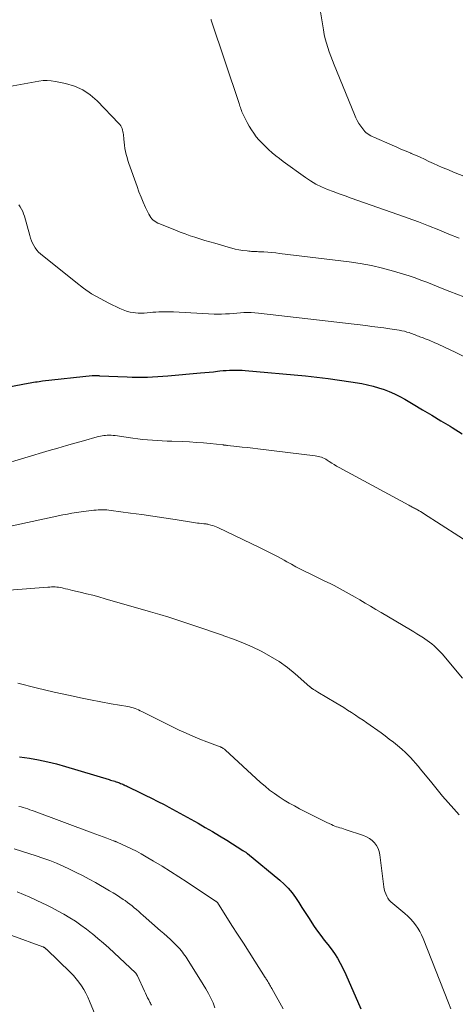
# Model space of a CAD drawing. Units: feet. Extents: x 1999991 to 2005001, y 510000 to 515002.
# Drawn here: x 2000961 to 2001051, y 512558 to 512760 of the extents above; entities that cross this region are included whole.
import ezdxf

# ---------------------------------------------------------------- set-up
doc = ezdxf.new("R2010")
doc.units = ezdxf.units.FT
doc.header["$LTSCALE"] = 100
doc.header["$MEASUREMENT"] = 0
doc.layers.add('CONTOUR INDEX', color=32, linetype='Continuous', lineweight=25)
doc.layers.add('CONTOUR INTERMEDIATE', color=40, linetype='Continuous', lineweight=15)

msp = doc.modelspace()

# ---------------------------------------------------------------- linework, layer by layer
at = {"layer": 'CONTOUR INDEX', "flags": 128}
for points, elevation in [([(2000951.6, 512683.47), (2000962.86, 512685.57), (2000963.23, 512685.64), (2000963.6, 512685.7), (2000963.97, 512685.76), (2000964.34, 512685.83), (2000964.71, 512685.88), (2000965.09, 512685.94), (2000965.46, 512685.98), (2000965.83, 512686.03), (2000975.99, 512687.15), (2000976.12, 512687.17), (2000976.24, 512687.17), (2000976.37, 512687.18), (2000976.49, 512687.18), (2000976.62, 512687.17), (2000976.75, 512687.17), (2000976.87, 512687.16), (2000976.99, 512687.15), (2000977.12, 512687.14), (2000977.24, 512687.13), (2000977.37, 512687.13), (2000977.49, 512687.12), (2000983.21, 512686.87), (2000984.25, 512686.83), (2000985.29, 512686.81), (2000986.34, 512686.81), (2000987.38, 512686.83), (2000988.42, 512686.87), (2000989.47, 512686.93), (2000990.51, 512687), (2000991.55, 512687.08), (2000998.27, 512687.68), (2000999.15, 512687.76), (2001000.03, 512687.85), (2001000.91, 512687.94), (2001001.79, 512688.04), (2001002.25, 512688.09), (2001002.9, 512688.15), (2001003.55, 512688.21), (2001004.21, 512688.25), (2001004.86, 512688.28), (2001005.52, 512688.28), (2001006.18, 512688.28), (2001006.83, 512688.25), (2001007.48, 512688.2), (2001019.87, 512687.07), (2001022.2, 512686.83), (2001024.52, 512686.56), (2001026.84, 512686.23), (2001029.15, 512685.86), (2001031.45, 512685.48), (2001032.6, 512685.25), (2001033.75, 512684.98), (2001034.87, 512684.65), (2001035.99, 512684.28), (2001037.08, 512683.85), (2001038.16, 512683.38), (2001039.21, 512682.85), (2001040.24, 512682.29), (2001042, 512681.25), (2001043.9, 512680.13), (2001045.79, 512679.01), (2001047.67, 512677.87), (2001049.56, 512676.73), (2001049.97, 512676.48), (2001052.05, 512675.2)], 840), ([(2000961.09, 512608.82), (2000963.14, 512608.5), (2000965, 512608.17), (2000966.86, 512607.79), (2000968.69, 512607.33), (2000970.52, 512606.82), (2000979.53, 512604.1), (2000979.8, 512604.02), (2000980.08, 512603.93), (2000980.36, 512603.85), (2000980.64, 512603.76), (2000980.74, 512603.73), (2000980.96, 512603.66), (2000981.19, 512603.58), (2000981.41, 512603.5), (2000981.64, 512603.42), (2000981.86, 512603.33), (2000982.08, 512603.24), (2000982.3, 512603.15), (2000982.52, 512603.05), (2000982.57, 512603.02), (2000982.81, 512602.91), (2000983.05, 512602.8), (2000983.29, 512602.68), (2000983.53, 512602.56), (2000985.64, 512601.55), (2000986.93, 512600.92), (2000988.21, 512600.28), (2000989.49, 512599.63), (2000990.77, 512598.97), (2000991.77, 512598.44), (2000993.28, 512597.64), (2000994.79, 512596.82), (2000996.28, 512595.99), (2000997.77, 512595.14), (2000999.25, 512594.28), (2001000.73, 512593.41), (2001002.19, 512592.52), (2001003.65, 512591.63), (2001006.97, 512589.57), (2001007.09, 512589.49), (2001007.21, 512589.42), (2001007.33, 512589.34), (2001007.45, 512589.27), (2001007.57, 512589.19), (2001007.68, 512589.1), (2001007.8, 512589.02), (2001007.91, 512588.93), (2001014.58, 512583.46), (2001015.48, 512582.65), (2001016.32, 512581.79), (2001017.08, 512580.86), (2001017.78, 512579.87), (2001018.45, 512578.85), (2001019.11, 512577.83), (2001019.78, 512576.82), (2001020.44, 512575.8), (2001021.65, 512573.95), (2001022.3, 512572.99), (2001022.98, 512572.05), (2001023.7, 512571.14), (2001024.44, 512570.24), (2001025.16, 512569.33), (2001025.84, 512568.4), (2001026.44, 512567.41), (2001027, 512566.4), (2001028.07, 512564.29), (2001028.08, 512564.28), (2001028.08, 512564.26), (2001028.09, 512564.24), (2001028.1, 512564.22), (2001028.12, 512564.15), (2001028.13, 512564.13), (2001028.14, 512564.11), (2001028.15, 512564.09), (2001028.15, 512564.07), (2001031.24, 512557.02)], 860)]:
    msp.add_lwpolyline(points, dxfattribs=dict(at, elevation=elevation))
at = {"layer": 'CONTOUR INTERMEDIATE', "flags": 128}
for points, elevation in [([(2001022.74, 512763.13), (2001023.53, 512758.18), (2001023.71, 512757.26), (2001023.91, 512756.34), (2001024.15, 512755.43), (2001024.43, 512754.54), (2001024.74, 512753.65), (2001025.06, 512752.76), (2001025.4, 512751.88), (2001025.74, 512751.01), (2001029.9, 512740.77), (2001030.18, 512740.14), (2001030.49, 512739.53), (2001030.84, 512738.94), (2001031.23, 512738.37), (2001031.61, 512737.84), (2001031.84, 512737.55), (2001032.08, 512737.29), (2001032.35, 512737.05), (2001032.64, 512736.83), (2001032.95, 512736.63), (2001033.26, 512736.44), (2001033.58, 512736.27), (2001033.91, 512736.12), (2001037.68, 512734.46), (2001038.63, 512734.05), (2001039.58, 512733.63), (2001040.54, 512733.23), (2001041.49, 512732.83), (2001041.55, 512732.8), (2001042.48, 512732.41), (2001043.4, 512732.01), (2001044.31, 512731.59), (2001045.23, 512731.17), (2001046.14, 512730.75), (2001047.05, 512730.34), (2001047.97, 512729.93), (2001048.9, 512729.53), (2001050.59, 512728.82), (2001052.37, 512728.09)], 824), ([(2001000.41, 512760.31), (2001000.43, 512760.24), (2001000.45, 512760.17), (2001006.19, 512743.05), (2001006.28, 512742.77), (2001006.38, 512742.49), (2001006.48, 512742.21), (2001006.58, 512741.93), (2001006.69, 512741.65), (2001006.8, 512741.37), (2001006.92, 512741.1), (2001007.05, 512740.83), (2001007.87, 512739.14), (2001008.28, 512738.38), (2001008.72, 512737.64), (2001009.21, 512736.93), (2001009.73, 512736.24), (2001010.29, 512735.58), (2001010.87, 512734.94), (2001011.48, 512734.33), (2001012.11, 512733.73), (2001012.26, 512733.59), (2001012.99, 512732.95), (2001013.73, 512732.33), (2001014.5, 512731.73), (2001015.27, 512731.15), (2001019.82, 512727.87), (2001020.89, 512727.15), (2001022, 512726.49), (2001023.16, 512725.92), (2001024.35, 512725.41), (2001025.56, 512724.95), (2001026.78, 512724.49), (2001028, 512724.05), (2001029.23, 512723.62), (2001038.82, 512720.27), (2001040.94, 512719.51), (2001043.06, 512718.73), (2001045.16, 512717.91), (2001047.25, 512717.06), (2001049.34, 512716.22), (2001051.44, 512715.39)], 828), ([(2000954.45, 512745.74), (2000965.05, 512747.64), (2000965.9, 512747.75), (2000966.75, 512747.78), (2000967.61, 512747.72), (2000968.45, 512747.59), (2000970.55, 512747.15), (2000972.36, 512746.6), (2000974.06, 512745.85), (2000975.6, 512744.81), (2000977.04, 512743.58), (2000981.51, 512738.98), (2000981.72, 512738.74), (2000981.9, 512738.48), (2000982.04, 512738.21), (2000982.17, 512737.92), (2000982.26, 512737.61), (2000982.33, 512737.31), (2000982.39, 512736.99), (2000982.42, 512736.68), (2000982.49, 512735.75), (2000982.55, 512735.11), (2000982.63, 512734.47), (2000982.73, 512733.83), (2000982.86, 512733.19), (2000983, 512732.56), (2000983.17, 512731.94), (2000983.35, 512731.32), (2000983.56, 512730.71), (2000985.22, 512725.98), (2000985.63, 512724.89), (2000986.05, 512723.82), (2000986.51, 512722.75), (2000986.99, 512721.7), (2000987.65, 512720.3), (2000987.84, 512719.97), (2000988.05, 512719.65), (2000988.3, 512719.37), (2000988.57, 512719.1), (2000988.88, 512718.87), (2000989.19, 512718.65), (2000989.53, 512718.47), (2000989.88, 512718.31), (2000993.13, 512717), (2000994.12, 512716.61), (2000995.12, 512716.24), (2000996.12, 512715.89), (2000997.13, 512715.56), (2000998.14, 512715.23), (2000999.15, 512714.92), (2001000.17, 512714.62), (2001001.19, 512714.32), (2001003.94, 512713.52), (2001004.68, 512713.33), (2001005.43, 512713.15), (2001006.18, 512713.01), (2001006.94, 512712.88), (2001007.89, 512712.75), (2001008.18, 512712.72), (2001008.47, 512712.69), (2001008.76, 512712.67), (2001009.05, 512712.65), (2001009.34, 512712.64), (2001009.63, 512712.63), (2001009.92, 512712.62), (2001010.21, 512712.6), (2001011.27, 512712.55), (2001012.08, 512712.49), (2001012.9, 512712.43), (2001013.72, 512712.35), (2001014.53, 512712.26), (2001028.81, 512710.51), (2001031.11, 512710.17), (2001033.4, 512709.75), (2001035.67, 512709.22), (2001037.92, 512708.61), (2001039.96, 512708.01), (2001041.17, 512707.63), (2001042.38, 512707.23), (2001043.57, 512706.78), (2001044.76, 512706.32), (2001045.94, 512705.83), (2001047.12, 512705.36), (2001048.31, 512704.89), (2001049.5, 512704.43), (2001052.38, 512703.33)], 832), ([(2000960.91, 512722.2), (2000961.23, 512721.79), (2000961.49, 512721.34), (2000961.73, 512720.87), (2000961.92, 512720.38), (2000962.09, 512719.88), (2000963.2, 512715.92), (2000963.36, 512715.39), (2000963.55, 512714.86), (2000963.77, 512714.35), (2000964.02, 512713.85), (2000964.3, 512713.38), (2000964.62, 512712.93), (2000965, 512712.53), (2000965.41, 512712.16), (2000972.63, 512706.31), (2000974.24, 512705.1), (2000975.9, 512703.96), (2000977.63, 512702.95), (2000979.41, 512702.01), (2000981.67, 512700.92), (2000982.37, 512700.63), (2000983.09, 512700.38), (2000983.82, 512700.2), (2000984.57, 512700.07), (2000984.89, 512700.03), (2000985.49, 512699.98), (2000986.09, 512699.95), (2000986.69, 512699.97), (2000987.29, 512700.02), (2000987.9, 512700.09), (2000988.5, 512700.14), (2000989.1, 512700.19), (2000989.71, 512700.22), (2000989.91, 512700.23), (2000990.61, 512700.26), (2000991.31, 512700.27), (2000992.02, 512700.25), (2000992.72, 512700.23), (2001001.06, 512699.79), (2001001.84, 512699.77), (2001002.61, 512699.77), (2001003.39, 512699.8), (2001004.16, 512699.85), (2001004.23, 512699.85), (2001004.97, 512699.91), (2001005.72, 512699.97), (2001006.46, 512700.02), (2001007.2, 512700.07), (2001007.94, 512700.1), (2001008.68, 512700.1), (2001009.42, 512700.06), (2001010.16, 512699.99), (2001032.24, 512697.41), (2001033.48, 512697.26), (2001034.72, 512697.1), (2001035.95, 512696.93), (2001037.19, 512696.76), (2001038.59, 512696.56), (2001039.12, 512696.47), (2001039.65, 512696.36), (2001040.17, 512696.24), (2001040.69, 512696.09), (2001041.16, 512695.96), (2001041.44, 512695.87), (2001041.72, 512695.78), (2001041.99, 512695.67), (2001042.27, 512695.56), (2001042.54, 512695.45), (2001042.81, 512695.34), (2001043.09, 512695.24), (2001043.36, 512695.13), (2001044.04, 512694.87), (2001044.44, 512694.71), (2001044.85, 512694.56), (2001045.25, 512694.4), (2001045.65, 512694.24), (2001046.05, 512694.07), (2001046.44, 512693.9), (2001046.83, 512693.72), (2001047.23, 512693.54), (2001050.61, 512691.92), (2001052.69, 512690.92)], 836), ([(2000957.15, 512668.71), (2000967.2, 512671.73), (2000968.95, 512672.25), (2000970.7, 512672.76), (2000972.45, 512673.25), (2000974.2, 512673.74), (2000977.04, 512674.52), (2000977.38, 512674.61), (2000977.72, 512674.69), (2000978.06, 512674.75), (2000978.41, 512674.81), (2000978.75, 512674.85), (2000979.1, 512674.88), (2000979.45, 512674.88), (2000979.8, 512674.88), (2000979.93, 512674.87), (2000980.35, 512674.84), (2000980.76, 512674.81), (2000981.18, 512674.76), (2000981.59, 512674.71), (2000984.38, 512674.28), (2000985.38, 512674.14), (2000986.38, 512674.02), (2000987.38, 512673.92), (2000988.38, 512673.85), (2000989.38, 512673.78), (2000990.38, 512673.73), (2000991.39, 512673.68), (2000992.39, 512673.64), (2000994.62, 512673.56), (2000996.04, 512673.49), (2000997.45, 512673.41), (2000998.87, 512673.29), (2001000.28, 512673.16), (2001002.86, 512672.9), (2001002.98, 512672.88), (2001003.1, 512672.87), (2001003.22, 512672.86), (2001003.34, 512672.84), (2001003.46, 512672.83), (2001003.58, 512672.81), (2001003.7, 512672.8), (2001003.83, 512672.79), (2001005.75, 512672.58), (2001006.83, 512672.46), (2001007.92, 512672.33), (2001009, 512672.21), (2001010.08, 512672.08), (2001021.86, 512670.65), (2001022.18, 512670.6), (2001022.5, 512670.54), (2001022.82, 512670.45), (2001023.13, 512670.35), (2001023.44, 512670.23), (2001023.73, 512670.09), (2001024.02, 512669.93), (2001024.3, 512669.76), (2001024.74, 512669.48), (2001025.23, 512669.16), (2001025.73, 512668.85), (2001026.24, 512668.55), (2001026.76, 512668.27), (2001041.08, 512660.5), (2001041.28, 512660.39), (2001041.47, 512660.29), (2001041.67, 512660.19), (2001041.87, 512660.09), (2001042.06, 512659.99), (2001042.26, 512659.88), (2001042.45, 512659.78), (2001042.64, 512659.67), (2001042.88, 512659.54), (2001043.19, 512659.36), (2001043.5, 512659.18), (2001043.8, 512658.99), (2001044.1, 512658.8), (2001058.6, 512649.49)], 844), ([(2000954.08, 512655.07), (2000966.23, 512657.73), (2000967.17, 512657.93), (2000968.1, 512658.13), (2000969.04, 512658.32), (2000969.97, 512658.51), (2000970, 512658.51), (2000970.93, 512658.69), (2000971.85, 512658.85), (2000972.78, 512658.99), (2000973.71, 512659.12), (2000976.37, 512659.47), (2000976.81, 512659.51), (2000977.25, 512659.55), (2000977.7, 512659.57), (2000978.14, 512659.57), (2000978.58, 512659.56), (2000979.02, 512659.54), (2000979.46, 512659.49), (2000979.9, 512659.44), (2000983.89, 512658.89), (2000986.18, 512658.56), (2000988.47, 512658.23), (2000990.76, 512657.88), (2000993.05, 512657.53), (2000996.85, 512656.94), (2000997.24, 512656.88), (2000997.62, 512656.83), (2000998.01, 512656.78), (2000998.4, 512656.74), (2000998.94, 512656.68), (2000999.06, 512656.67), (2000999.18, 512656.66), (2000999.3, 512656.65), (2000999.42, 512656.64), (2000999.54, 512656.62), (2000999.66, 512656.61), (2000999.78, 512656.58), (2000999.9, 512656.56), (2001000.41, 512656.43), (2001000.78, 512656.32), (2001001.14, 512656.21), (2001001.5, 512656.06), (2001001.85, 512655.91), (2001010.54, 512651.76), (2001011.78, 512651.15), (2001013.02, 512650.52), (2001014.24, 512649.87), (2001015.46, 512649.19), (2001015.99, 512648.89), (2001016.94, 512648.37), (2001017.89, 512647.85), (2001018.84, 512647.36), (2001019.81, 512646.87), (2001020.78, 512646.39), (2001021.74, 512645.92), (2001022.72, 512645.45), (2001023.69, 512644.98), (2001025.08, 512644.31), (2001025.71, 512643.99), (2001026.34, 512643.67), (2001026.97, 512643.34), (2001027.59, 512642.99), (2001028.2, 512642.64), (2001028.82, 512642.29), (2001029.43, 512641.93), (2001030.05, 512641.58), (2001031.02, 512641.02), (2001032.11, 512640.38), (2001033.21, 512639.74), (2001034.3, 512639.09), (2001035.4, 512638.45), (2001041.42, 512634.88), (2001042.09, 512634.47), (2001042.76, 512634.07), (2001043.42, 512633.66), (2001044.08, 512633.24), (2001044.4, 512633.05), (2001044.89, 512632.72), (2001045.37, 512632.37), (2001045.84, 512632.01), (2001046.29, 512631.62), (2001046.73, 512631.22), (2001047.15, 512630.81), (2001047.56, 512630.37), (2001047.95, 512629.93), (2001052.14, 512624.94)], 848), ([(2000950.07, 512642.36), (2000966.92, 512643.66), (2000967.28, 512643.68), (2000967.65, 512643.7), (2000968.01, 512643.7), (2000968.38, 512643.69), (2000968.74, 512643.67), (2000969.1, 512643.63), (2000969.46, 512643.57), (2000969.82, 512643.5), (2000970.05, 512643.44), (2000970.52, 512643.33), (2000970.99, 512643.22), (2000971.46, 512643.11), (2000971.94, 512643), (2000973.56, 512642.62), (2000974.84, 512642.3), (2000976.12, 512641.98), (2000977.4, 512641.64), (2000978.67, 512641.28), (2000988.01, 512638.6), (2000989.88, 512638.05), (2000991.74, 512637.48), (2000993.59, 512636.89), (2000995.44, 512636.28), (2000997.29, 512635.66), (2000999.13, 512635.03), (2001000.97, 512634.4), (2001002.81, 512633.76), (2001003.07, 512633.68), (2001005.02, 512632.96), (2001006.96, 512632.2), (2001008.86, 512631.36), (2001010.74, 512630.47), (2001010.86, 512630.42), (2001012.68, 512629.43), (2001014.44, 512628.35), (2001016.12, 512627.14), (2001017.73, 512625.83), (2001020.75, 512623.2), (2001020.81, 512623.15), (2001020.87, 512623.1), (2001020.93, 512623.05), (2001020.99, 512622.99), (2001021.04, 512622.94), (2001021.1, 512622.9), (2001021.17, 512622.85), (2001021.23, 512622.81), (2001021.53, 512622.63), (2001021.75, 512622.5), (2001021.97, 512622.36), (2001022.18, 512622.23), (2001022.4, 512622.1), (2001026.07, 512619.91), (2001026.89, 512619.41), (2001027.7, 512618.91), (2001028.51, 512618.4), (2001029.31, 512617.88), (2001030.1, 512617.36), (2001030.9, 512616.83), (2001031.68, 512616.29), (2001032.47, 512615.74), (2001035.39, 512613.69), (2001036.24, 512613.07), (2001037.08, 512612.44), (2001037.91, 512611.8), (2001038.73, 512611.14), (2001039.14, 512610.8), (2001039.74, 512610.29), (2001040.32, 512609.76), (2001040.88, 512609.21), (2001041.42, 512608.64), (2001041.95, 512608.06), (2001042.47, 512607.48), (2001042.98, 512606.88), (2001043.48, 512606.27), (2001045.8, 512603.41), (2001046.91, 512602.06), (2001048.04, 512600.72), (2001049.18, 512599.4), (2001050.33, 512598.09), (2001051.44, 512596.85)], 852), ([(2000960.76, 512623.92), (2000964.47, 512622.99), (2000968.2, 512622.1), (2000971.51, 512621.36), (2000973.6, 512620.9), (2000975.69, 512620.47), (2000977.78, 512620.07), (2000979.88, 512619.69), (2000983.31, 512619.1), (2000983.69, 512619.03), (2000984.07, 512618.94), (2000984.44, 512618.83), (2000984.81, 512618.71), (2000985.18, 512618.57), (2000985.54, 512618.42), (2000985.89, 512618.27), (2000986.24, 512618.1), (2000993.9, 512614.3), (2000995.3, 512613.64), (2000996.7, 512613), (2000998.13, 512612.42), (2000999.57, 512611.86), (2001002.33, 512610.85), (2001002.4, 512610.82), (2001002.47, 512610.79), (2001002.54, 512610.76), (2001002.6, 512610.72), (2001002.78, 512610.62), (2001002.93, 512610.53), (2001003.08, 512610.43), (2001003.22, 512610.33), (2001003.35, 512610.21), (2001010.63, 512603.52), (2001011.54, 512602.73), (2001012.48, 512601.96), (2001013.45, 512601.24), (2001014.44, 512600.55), (2001015.47, 512599.91), (2001016.5, 512599.28), (2001017.56, 512598.69), (2001018.63, 512598.12), (2001020.98, 512596.92), (2001021.78, 512596.51), (2001022.59, 512596.1), (2001023.41, 512595.7), (2001024.22, 512595.31), (2001025.18, 512594.85), (2001025.52, 512594.69), (2001025.87, 512594.55), (2001026.22, 512594.43), (2001026.58, 512594.32), (2001026.94, 512594.22), (2001027.29, 512594.12), (2001027.65, 512594), (2001028, 512593.88), (2001031.74, 512592.6), (2001032.38, 512592.33), (2001032.98, 512592), (2001033.52, 512591.58), (2001034.02, 512591.1), (2001034.44, 512590.56), (2001034.77, 512589.97), (2001035, 512589.34), (2001035.14, 512588.67), (2001035.95, 512582.05), (2001036.04, 512581.57), (2001036.16, 512581.09), (2001036.33, 512580.63), (2001036.54, 512580.18), (2001036.79, 512579.75), (2001037.08, 512579.35), (2001037.41, 512578.99), (2001037.77, 512578.65), (2001040.26, 512576.56), (2001040.86, 512576.02), (2001041.43, 512575.46), (2001041.96, 512574.86), (2001042.47, 512574.24), (2001042.93, 512573.58), (2001043.35, 512572.9), (2001043.71, 512572.19), (2001044.03, 512571.46), (2001049.23, 512558.23), (2001049.72, 512556.98)], 856), ([(2000960.93, 512598.61), (2000961.39, 512598.48), (2000961.85, 512598.35), (2000962.31, 512598.21), (2000962.76, 512598.07), (2000963.21, 512597.92), (2000963.66, 512597.76), (2000964.11, 512597.6), (2000975.98, 512593.19), (2000976.74, 512592.9), (2000977.51, 512592.61), (2000978.27, 512592.33), (2000979.04, 512592.04), (2000980.39, 512591.54), (2000980.48, 512591.5), (2000980.57, 512591.47), (2000980.66, 512591.43), (2000980.75, 512591.4), (2000980.84, 512591.36), (2000980.94, 512591.33), (2000981.03, 512591.29), (2000981.12, 512591.25), (2000983.03, 512590.38), (2000984.07, 512589.88), (2000985.09, 512589.37), (2000986.1, 512588.83), (2000987.1, 512588.26), (2000988.64, 512587.35), (2000990.39, 512586.3), (2000992.13, 512585.23), (2000993.85, 512584.13), (2000995.56, 512583.01), (2001001.14, 512579.29), (2001001.2, 512579.25), (2001001.25, 512579.21), (2001001.31, 512579.18), (2001001.37, 512579.14), (2001001.42, 512579.1), (2001001.48, 512579.06), (2001001.53, 512579.02), (2001001.59, 512578.98), (2001001.68, 512578.92), (2001001.76, 512578.82), (2001004.73, 512574.15), (2001005.9, 512572.31), (2001007.08, 512570.47), (2001008.25, 512568.63), (2001009.43, 512566.79), (2001011.59, 512563.44), (2001011.69, 512563.28), (2001011.79, 512563.12), (2001011.89, 512562.96), (2001011.99, 512562.8), (2001012.09, 512562.64), (2001012.18, 512562.48), (2001012.28, 512562.31), (2001012.37, 512562.15), (2001012.43, 512562.05), (2001012.55, 512561.84), (2001012.67, 512561.62), (2001012.79, 512561.41), (2001012.91, 512561.2), (2001015.29, 512557.01)], 864), ([(2000959.94, 512589.85), (2000961.48, 512589.41), (2000963, 512588.94), (2000964.52, 512588.44), (2000965.87, 512587.97), (2000967.27, 512587.45), (2000968.65, 512586.91), (2000970.02, 512586.32), (2000971.38, 512585.7), (2000972.72, 512585.04), (2000974.05, 512584.37), (2000975.36, 512583.66), (2000976.66, 512582.94), (2000979.6, 512581.26), (2000980.31, 512580.84), (2000981.02, 512580.41), (2000981.72, 512579.96), (2000982.41, 512579.49), (2000982.8, 512579.23), (2000983.28, 512578.88), (2000983.75, 512578.52), (2000984.22, 512578.15), (2000984.67, 512577.77), (2000985.12, 512577.38), (2000985.57, 512577), (2000986.02, 512576.61), (2000986.47, 512576.21), (2000990.07, 512573.06), (2000990.75, 512572.46), (2000991.42, 512571.85), (2000992.08, 512571.22), (2000992.74, 512570.6), (2000993.44, 512569.92), (2000993.73, 512569.62), (2000994.02, 512569.31), (2000994.3, 512568.99), (2000994.56, 512568.65), (2000994.81, 512568.31), (2000995.06, 512567.97), (2000995.3, 512567.62), (2000995.53, 512567.26), (2000998.81, 512562), (2000999.37, 512561.08), (2000999.89, 512560.14), (2001000.38, 512559.18), (2001000.84, 512558.21), (2001001.25, 512557.22)], 868), ([(2000960.57, 512581.03), (2000961.89, 512580.49), (2000963.2, 512579.93), (2000964.5, 512579.34), (2000965.79, 512578.73), (2000966.53, 512578.36), (2000967.77, 512577.74), (2000968.99, 512577.09), (2000970.19, 512576.42), (2000971.39, 512575.72), (2000972.55, 512574.98), (2000973.7, 512574.21), (2000974.81, 512573.4), (2000975.9, 512572.54), (2000976.06, 512572.41), (2000977.19, 512571.46), (2000978.32, 512570.49), (2000979.43, 512569.5), (2000980.52, 512568.49), (2000984.88, 512564.38), (2000984.95, 512564.31), (2000985.02, 512564.24), (2000985.08, 512564.17), (2000985.14, 512564.1), (2000985.19, 512564.01), (2000985.24, 512563.94), (2000985.28, 512563.86), (2000985.32, 512563.78), (2000986.73, 512560.65), (2000986.94, 512560.19), (2000987.16, 512559.73), (2000987.39, 512559.28), (2000987.62, 512558.83), (2000987.88, 512558.35), (2000987.99, 512558.14), (2000988.09, 512557.94), (2000988.19, 512557.73)], 872), ([(2000959.46, 512572.07), (2000965.86, 512569.75), (2000965.92, 512569.72), (2000965.98, 512569.7), (2000966.03, 512569.68), (2000966.09, 512569.65), (2000966.17, 512569.61), (2000966.19, 512569.6), (2000966.21, 512569.59), (2000966.22, 512569.58), (2000966.29, 512569.53), (2000966.42, 512569.42), (2000966.46, 512569.38), (2000966.51, 512569.33), (2000966.56, 512569.29), (2000966.6, 512569.25), (2000971.53, 512564.46), (2000972.14, 512563.82), (2000972.73, 512563.16), (2000973.27, 512562.46), (2000973.79, 512561.73), (2000974.26, 512560.98), (2000974.7, 512560.21), (2000975.09, 512559.41), (2000975.46, 512558.6), (2000979.3, 512549.33)], 876)]:
    msp.add_lwpolyline(points, dxfattribs=dict(at, elevation=elevation))

doc.saveas('drawing.dxf')
